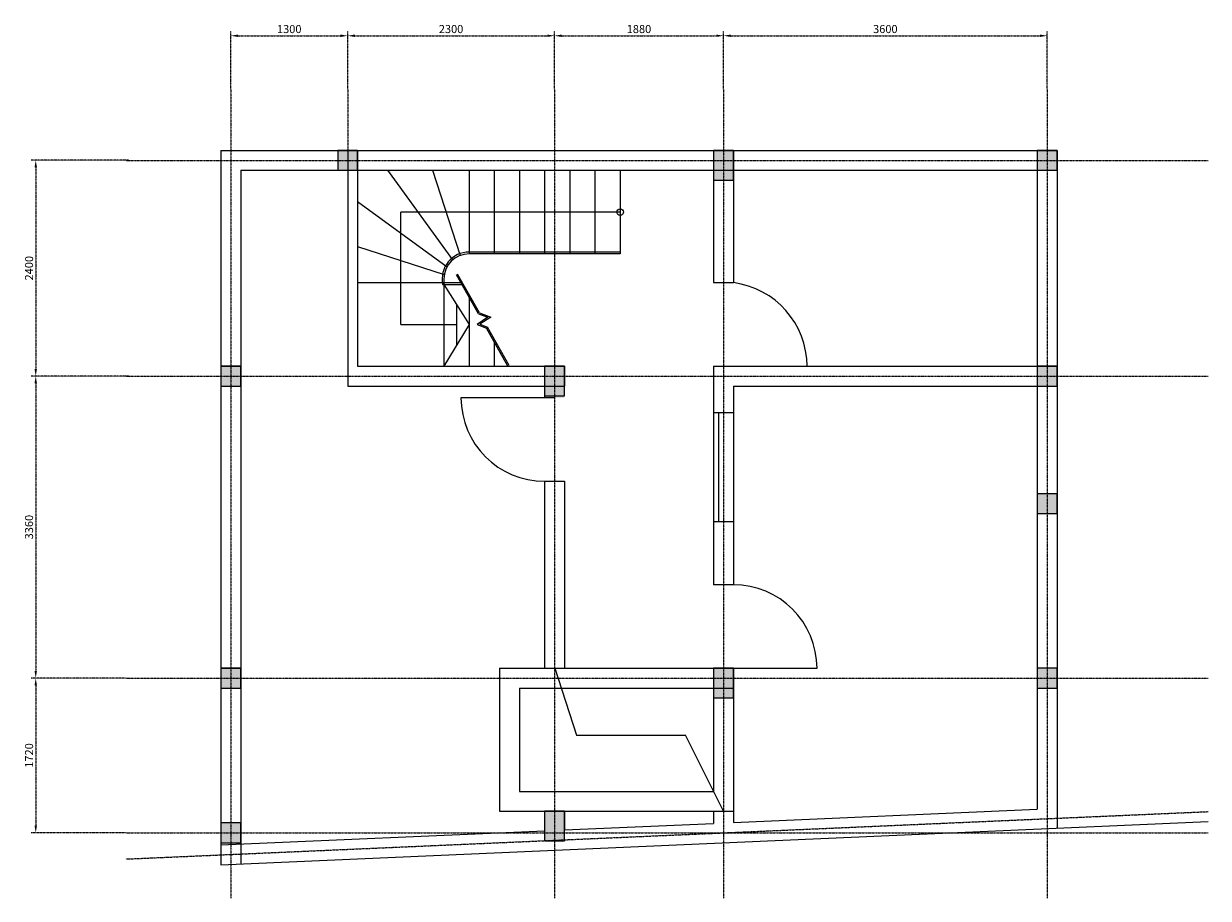
# Model space of a CAD drawing. Units: millimetres. Extents: x -2413 to 32668, y -6520 to 3209.
# Drawn here: x 19493 to 32668, y -6520 to 3209 of the extents above; entities that cross this region are included whole.
import ezdxf

# ---------------------------------------------------------------- set-up
doc = ezdxf.new("R2010")
doc.units = ezdxf.units.MM
doc.header["$LTSCALE"] = 10
doc.header["$MEASUREMENT"] = 0
doc.linetypes.add('DASHDOT', pattern=[1, 0.5, -0.25, 0, -0.25])
doc.layers.add('1', color=1, linetype='Continuous')
doc.layers.add('6', color=6, linetype='DASHDOT')
doc.styles.add('DIMTEXT', font='vn_vni.shx', dxfattribs={"width": 0.7})
doc.dimstyles.new('500', dxfattribs={"dimscale": 50, "dimtxt": 1.8, "dimasz": 1.6, "dimexe": 1, "dimexo": 0, "dimgap": 0.6, "dimtad": 1, "dimdec": 0, "dimdsep": 46, "dimtxsty": 'DIMTEXT', "dimcen": 0, "dimdle": 0.2, "dimclrd": 9, "dimclre": 9, "dimclrt": 2, "dimadec": 0, "dimazin": 0, "dimtfac": 1, "dimtdec": 0, "dimtix": 1, "dimtmove": 2, "dimatfit": 3, "dimfxl": 1, "dimtolj": 1, "dimtzin": 0, "dimarcsym": 0})

# ---------------------------------------------------------------- blocks, each defined once
blk = doc.blocks.new('*D35')
at = {"layer": '6', "color": 9, "lineweight": -2, "transparency": 16777216}
for p, q in [((21796, 2480), (21796, 3124)), ((21876, 3074), (23016, 3074)), ((23096, 2480), (23096, 3124))]:
    blk.add_line(p, q, dxfattribs=at)
at = {"layer": '6', "color": 9, "transparency": 16777216}
for points in [[(21876, 3088), (21876, 3061), (21796, 3074)], [(23016, 3088), (23016, 3061), (23096, 3074)]]:
    blk.add_solid(points, dxfattribs=at)
at = {"layer": 'Defpoints', "color": 0, "transparency": 16777216}
for p in [(23096, 3074), (21796, 2480), (23096, 2480)]:
    blk.add_point(p, dxfattribs=at)
at = {"layer": '6', "color": 2, "transparency": 16777216, "insert": (22446, 3149), "char_height": 90, "attachment_point": 5, "style": 'DIMTEXT'}
blk.add_mtext('\\A1;1300', dxfattribs=at)
blk = doc.blocks.new('*D36')
at = {"layer": '6', "color": 9, "lineweight": -2, "transparency": 16777216}
for p, q in [((23096, 2480), (23096, 3124)), ((23176, 3074), (25316, 3074)), ((25396, 2480), (25396, 3124))]:
    blk.add_line(p, q, dxfattribs=at)
at = {"layer": '6', "color": 9, "transparency": 16777216}
for points in [[(23176, 3088), (23176, 3061), (23096, 3074)], [(25316, 3088), (25316, 3061), (25396, 3074)]]:
    blk.add_solid(points, dxfattribs=at)
at = {"layer": 'Defpoints', "color": 0, "transparency": 16777216}
for p in [(25396, 3074), (23096, 2480), (25396, 2480)]:
    blk.add_point(p, dxfattribs=at)
at = {"layer": '6', "color": 2, "transparency": 16777216, "insert": (24246, 3149), "char_height": 90, "attachment_point": 5, "style": 'DIMTEXT'}
blk.add_mtext('\\A1;2300', dxfattribs=at)
blk = doc.blocks.new('*D37')
at = {"layer": '6', "color": 9, "lineweight": -2, "transparency": 16777216}
for p, q in [((25396, 2480), (25396, 3124)), ((25476, 3074), (27196, 3074)), ((27276, 2480), (27276, 3124))]:
    blk.add_line(p, q, dxfattribs=at)
at = {"layer": '6', "color": 9, "transparency": 16777216}
for points in [[(25476, 3088), (25476, 3061), (25396, 3074)], [(27196, 3088), (27196, 3061), (27276, 3074)]]:
    blk.add_solid(points, dxfattribs=at)
at = {"layer": 'Defpoints', "color": 0, "transparency": 16777216}
for p in [(27276, 3074), (25396, 2480), (27276, 2480)]:
    blk.add_point(p, dxfattribs=at)
at = {"layer": '6', "color": 2, "transparency": 16777216, "insert": (26336, 3149), "char_height": 90, "attachment_point": 5, "style": 'DIMTEXT'}
blk.add_mtext('\\A1;1880', dxfattribs=at)
blk = doc.blocks.new('*D38')
at = {"layer": '6', "color": 9, "lineweight": -2, "transparency": 16777216}
for p, q in [((27276, 2480), (27276, 3124)), ((27356, 3074), (30796, 3074)), ((30876, 2480), (30876, 3124))]:
    blk.add_line(p, q, dxfattribs=at)
at = {"layer": '6', "color": 9, "transparency": 16777216}
for points in [[(27356, 3088), (27356, 3061), (27276, 3074)], [(30796, 3088), (30796, 3061), (30876, 3074)]]:
    blk.add_solid(points, dxfattribs=at)
at = {"layer": 'Defpoints', "color": 0, "transparency": 16777216}
for p in [(30876, 3074), (27276, 2480), (30876, 2480)]:
    blk.add_point(p, dxfattribs=at)
at = {"layer": '6', "color": 2, "transparency": 16777216, "insert": (29076, 3149), "char_height": 90, "attachment_point": 5, "style": 'DIMTEXT'}
blk.add_mtext('\\A1;3600', dxfattribs=at)
blk = doc.blocks.new('*D39')
at = {"layer": '6', "color": 9, "lineweight": -2, "transparency": 16777216}
for p, q in [((20660, 1689), (19577, 1689)), ((19627, 1609), (19627, -631)), ((20660, -711), (19577, -711))]:
    blk.add_line(p, q, dxfattribs=at)
at = {"layer": '6', "color": 9, "transparency": 16777216}
for points in [[(19613, 1609), (19640, 1609), (19627, 1689)], [(19613, -631), (19640, -631), (19627, -711)]]:
    blk.add_solid(points, dxfattribs=at)
at = {"layer": 'Defpoints', "color": 0, "transparency": 16777216}
for p in [(20660, 1689), (19627, -711), (20660, -711)]:
    blk.add_point(p, dxfattribs=at)
at = {"layer": '6', "color": 2, "transparency": 16777216, "insert": (19552, 489), "char_height": 90, "attachment_point": 5, "rotation": 90, "style": 'DIMTEXT'}
blk.add_mtext('\\A1;2400', dxfattribs=at)
blk = doc.blocks.new('*D40')
at = {"layer": '6', "color": 9, "lineweight": -2, "transparency": 16777216}
for p, q in [((20660, -711), (19577, -711)), ((19627, -791), (19627, -3991)), ((20632, -4071), (19577, -4071))]:
    blk.add_line(p, q, dxfattribs=at)
at = {"layer": '6', "color": 9, "transparency": 16777216}
for points in [[(19613, -791), (19640, -791), (19627, -711)], [(19613, -3991), (19640, -3991), (19627, -4071)]]:
    blk.add_solid(points, dxfattribs=at)
at = {"layer": 'Defpoints', "color": 0, "transparency": 16777216}
for p in [(20660, -711), (19627, -4071), (20632, -4071)]:
    blk.add_point(p, dxfattribs=at)
at = {"layer": '6', "color": 2, "transparency": 16777216, "insert": (19552, -2391), "char_height": 90, "attachment_point": 5, "rotation": 90, "style": 'DIMTEXT'}
blk.add_mtext('\\A1;3360', dxfattribs=at)
blk = doc.blocks.new('*D41')
at = {"layer": '6', "color": 9, "lineweight": -2, "transparency": 16777216}
for p, q in [((20632, -4071), (19577, -4071)), ((19627, -4151), (19627, -5711)), ((20632, -5791), (19577, -5791))]:
    blk.add_line(p, q, dxfattribs=at)
at = {"layer": '6', "color": 9, "transparency": 16777216}
for points in [[(19613, -4151), (19640, -4151), (19627, -4071)], [(19613, -5711), (19640, -5711), (19627, -5791)]]:
    blk.add_solid(points, dxfattribs=at)
at = {"layer": 'Defpoints', "color": 0, "transparency": 16777216}
for p in [(20632, -4071), (19627, -5791), (20632, -5791)]:
    blk.add_point(p, dxfattribs=at)
at = {"layer": '6', "color": 2, "transparency": 16777216, "insert": (19552, -4931), "char_height": 90, "attachment_point": 5, "rotation": 90, "style": 'DIMTEXT'}
blk.add_mtext('\\A1;1720', dxfattribs=at)

msp = doc.modelspace()

# ---------------------------------------------------------------- hatches: boundary and pattern name
h = msp.add_hatch(color=256)
h.dxf.hatch_style = 1
h.paths.add_polyline_path([(23206.3, 1798.6), (22986.3, 1798.6), (22986.3, 1578.6), (23206.3, 1578.6)])
h = msp.add_hatch(color=256)
h.dxf.hatch_style = 1
h.paths.add_polyline_path([(27386.3, 1798.6), (27166.3, 1798.6), (27166.3, 1468.6), (27386.3, 1468.6)])
h = msp.add_hatch(color=256)
h.dxf.hatch_style = 1
h.paths.add_polyline_path([(30986.3, 1798.6), (30766.3, 1798.6), (30766.3, 1578.6), (30986.3, 1578.6)])
h = msp.add_hatch(color=256)
h.dxf.hatch_style = 1
h.paths.add_polyline_path([(21906.3, -601.4), (21686.3, -601.4), (21686.3, -821.4), (21906.3, -821.4)])
h = msp.add_hatch(color=256)
h.dxf.hatch_style = 1
h.paths.add_polyline_path([(25506.3, -601.4), (25286.3, -601.4), (25286.3, -951.4), (25506.3, -951.4)])
h = msp.add_hatch(color=256)
h.dxf.hatch_style = 1
h.paths.add_polyline_path([(30986.3, -601.4), (30766.3, -601.4), (30766.3, -821.4), (30986.3, -821.4)])
h = msp.add_hatch(color=256)
h.dxf.hatch_style = 1
h.paths.add_polyline_path([(30986.3, -2019.6), (30766.3, -2019.6), (30766.3, -2239.6), (30986.3, -2239.6)])
h = msp.add_hatch(color=256)
h.dxf.hatch_style = 1
h.paths.add_polyline_path([(21906.3, -3961.4), (21686.3, -3961.4), (21686.3, -4181.4), (21906.3, -4181.4)])
h = msp.add_hatch(color=256)
h.dxf.hatch_style = 1
h.paths.add_polyline_path([(27386.3, -3961.4), (27166.3, -3961.4), (27166.3, -4291.4), (27386.3, -4291.4)])
h = msp.add_hatch(color=256)
h.dxf.hatch_style = 1
h.paths.add_polyline_path([(30986.3, -3961.4), (30766.3, -3961.4), (30766.3, -4181.4), (30986.3, -4181.4)])
h = msp.add_hatch(color=256)
h.dxf.hatch_style = 1
h.paths.add_polyline_path([(25506.3, -5551.4), (25286.3, -5551.4), (25286.3, -5881.4), (25506.3, -5881.4)])
h = msp.add_hatch(color=256)
h.dxf.hatch_style = 1
h.paths.add_polyline_path([(21906.3, -5681.4), (21686.3, -5681.4), (21686.3, -5901.4), (21906.3, -5901.4)])

# ---------------------------------------------------------------- linework, layer by layer
for points in [[(23206.3, 1798.6), (22986.3, 1798.6), (22986.3, 1578.6), (23206.3, 1578.6)], [(27166.3, 1468.6), (27386.3, 1468.6), (27386.3, 1798.6), (27166.3, 1798.6)], [(30986.3, 1798.6), (30766.3, 1798.6), (30766.3, 1578.6), (30986.3, 1578.6)], [(21906.3, -601.4), (21686.3, -601.4), (21686.3, -821.4), (21906.3, -821.4)], [(25286.3, -931.4), (25506.3, -931.4), (25506.3, -601.4), (25286.3, -601.4)], [(30986.3, -601.4), (30766.3, -601.4), (30766.3, -821.4), (30986.3, -821.4)], [(30986.3, -2019.6), (30766.3, -2019.6), (30766.3, -2239.6), (30986.3, -2239.6)], [(21906.3, -3961.4), (21686.3, -3961.4), (21686.3, -4181.4), (21906.3, -4181.4)], [(27166.3, -4291.4), (27386.3, -4291.4), (27386.3, -3961.4), (27166.3, -3961.4)], [(30986.3, -3961.4), (30766.3, -3961.4), (30766.3, -4181.4), (30986.3, -4181.4)], [(25286.3, -5881.4), (25506.3, -5881.4), (25506.3, -5551.4), (25286.3, -5551.4)], [(21906.3, -5681.4), (21686.3, -5681.4), (21686.3, -5901.4), (21906.3, -5901.4)]]:
    msp.add_lwpolyline(points, close=True)
at = {"layer": '1'}
for p, q in [((21686.3, 1798.6), (21686.3, -6146.5)), ((21686.3, 1798.6), (30986.3, 1798.6)), ((23096.3, 1798.6), (23096.3, -821.4)), ((23206.3, 1798.6), (23206.3, -601.4)), ((27166.3, 1798.6), (27166.3, 328.6)), ((27386.3, 1798.6), (27386.3, 328.6)), ((30766.3, 1798.6), (30766.3, -5528.4)), ((30986.3, 1798.6), (30986.3, -5739)), ((21906.3, 1578.6), (21906.3, -6136.8)), ((21906.3, 1578.6), (30986.3, 1578.6)), ((23538.1, 1578.6), (24263.3, 580.5)), ((24040.2, 1578.6), (24348.1, 630.8)), ((24446.3, 1578.6), (24446.3, 648.6)), ((24726.3, 1578.6), (24726.3, 648.6)), ((25006.3, 1578.6), (25006.3, 648.6)), ((25286.3, 1578.6), (25286.3, 648.6)), ((25566.3, 1578.6), (25566.3, 648.6)), ((25846.3, 1578.6), (25846.3, 648.6)), ((26126.3, 1578.6), (26126.3, 648.6)), ((23206.3, 1229.5), (24202.3, 505.9)), ((26126.3, 1113.6), (23686.3, 1113.6)), ((23686.3, -136.4), (23686.3, 1113.6)), ((23206.3, 731.5), (24170.7, 418.1)), ((24550.1, -17.8), (24306.3, 415.2)), ((24560.5, -5.7), (24319.4, 422.6)), ((23206.3, 328.6), (24355.1, 328.6)), ((24152.4, 308.6), (24366.4, 308.6)), ((24166.3, 368.6), (24166.3, -601.4)), ((24166.3, 308.6), (24446.3, -136.4)), ((27166.3, 328.6), (27386.3, 328.6)), ((24446.3, 166.5), (24446.3, -601.4)), ((24306.3, 86.1), (24306.3, -368.9)), ((23686.3, -136.4), (24306.3, -136.4)), ((24446.3, -136.4), (24166.3, -601.4)), ((24878.6, -601.4), (24640.7, -178.8)), ((24891.7, -594.1), (24651.2, -166.9)), ((24726.3, -330.9), (24726.3, -601.4)), ((21686.3, -601.4), (21906.3, -601.4)), ((23206.3, -601.4), (25506.3, -601.4)), ((25286.3, -601.4), (25286.3, -951.4)), ((25506.3, -601.4), (25506.3, -821.4)), ((27166.3, -601.4), (30986.3, -601.4)), ((27166.3, -601.4), (27166.3, -3031.4)), ((21686.3, -821.4), (21906.3, -821.4)), ((23096.3, -821.4), (25506.3, -821.4)), ((27386.3, -821.4), (27386.3, -3031.4)), ((27386.3, -821.4), (30986.3, -821.4)), ((25396.3, -951.4), (24356.3, -951.4)), ((27166.3, -1117.4), (27386.3, -1117.4)), ((27221.3, -1117.4), (27221.3, -2327.4)), ((25286.3, -1881.4), (25286.3, -3961.4)), ((25286.3, -1881.4), (25506.3, -1881.4)), ((25506.3, -1881.4), (25506.3, -3961.4)), ((27166.3, -2327.4), (27386.3, -2327.4)), ((27386.3, -3031.4), (27166.3, -3031.4)), ((21686.3, -3961.4), (21906.3, -3961.4)), ((24786.3, -3961.4), (27386.3, -3961.4)), ((24786.3, -3961.4), (24786.3, -5551.4)), ((25400.4, -3961.4), (25641.7, -4704.5)), ((27166.3, -3961.4), (27166.3, -5331.4)), ((27276.3, -3961.4), (27276.3, -3961.4)), ((27276.3, -3961.4), (28316.3, -3961.4)), ((27386.3, -3961.4), (27386.3, -5676.5)), ((21686.3, -4181.4), (21906.3, -4181.4)), ((25006.3, -4181.4), (27386.3, -4181.4)), ((25006.3, -4181.4), (25006.3, -5331.4)), ((30766.3, -4181.4), (30986.3, -4181.4)), ((25641.7, -4704.5), (26852.9, -4704.5)), ((27276.3, -5551.4), (26852.9, -4704.5)), ((25006.3, -5331.4), (27166.3, -5331.4)), ((27386.3, -5676.5), (30766.3, -5528.4)), ((21686.3, -6146.5), (32668.3, -5665.3)), ((24786.3, -5551.4), (27386.3, -5551.4)), ((25286.3, -5551.4), (25286.3, -5768.5)), ((25506.3, -5551.4), (25506.3, -5758.9)), ((27166.3, -5551.4), (27166.3, -5686.1)), ((21686.3, -5926.3), (25286.3, -5768.5)), ((25506.3, -5758.9), (27166.3, -5686.1)), ((27166.3, -5791.4), (27166.3, -5796.3)), ((27386.3, -5786.6), (27386.3, -5791.4))]:
    msp.add_line(p, q, dxfattribs=at)
for points in [[(26126.3, 668.6), (24446.3, 668.6)], [(24550.1, -17.8), (24655.6, -57.5), (24534.8, -135.9), (24640.7, -178.8)], [(24560.5, -5.7), (24688.6, -53.9), (24567.1, -132.8), (24651.2, -166.9)]]:
    msp.add_lwpolyline(points, dxfattribs=at)
msp.add_lwpolyline([(26126.3, 648.6), (24446.3, 648.6, 0.4142136)], format="xyb", dxfattribs=at)
msp.add_circle((26126.3, 1113.6), 36.4, dxfattribs=at)
for centre, radius, start, end in [((24446.3, 368.6), 300, 90, 191.53696), ((24446.3, 368.6), 280, 90, 180), ((27263.4, -606.4), 943, 0.29924, 82.50733), ((25286.3, -951.4), 930, 180, 270), ((27386.3, -3961.4), 930, 0, 90)]:
    msp.add_arc(centre, radius, start, end, dxfattribs=at)
at = {"layer": '6'}
for p, q in [((21796.3, 2480.4), (21796.3, -6519.6)), ((23096.3, 2480.4), (23096.3, -821.4)), ((25396.3, 2480.4), (25396.3, -6519.6)), ((27276.3, 2480.4), (27276.3, -6519.6)), ((30876.3, 2480.4), (30876.3, -6519.6)), ((20632.4, 1688.6), (32668.3, 1688.6)), ((20632.4, -711.4), (32668.3, -711.4)), ((20632.4, -4071.4), (32668.3, -4071.4)), ((20632.4, -6082.6), (32668.3, -5555.2)), ((20632.4, -5791.4), (32668.3, -5791.4))]:
    msp.add_line(p, q, dxfattribs=at)

# ---------------------------------------------------------------- dimensions: what is measured, and where the dimension line sits
for base, p1, p2, picture, middle in [((23096.3, 3074.5), (21796.3, 2480.4), (23096.3, 2480.4), '*D35', (22446.3, 3149.5)), ((25396.3, 3074.5), (23096.3, 2480.4), (25396.3, 2480.4), '*D36', (24246.3, 3149.5)), ((27276.3, 3074.5), (25396.3, 2480.4), (27276.3, 2480.4), '*D37', (26336.3, 3149.5)), ((30876.3, 3074.5), (27276.3, 2480.4), (30876.3, 2480.4), '*D38', (29076.3, 3149.5))]:
    dim = msp.add_linear_dim(base=base, p1=p1, p2=p2, dimstyle='500', dxfattribs=at)
    dim.commit()
    dim.dimension.update_dxf_attribs({"geometry": picture, "text_midpoint": middle})
for base, p1, p2, picture, middle in [((19626.7, -711.4), (20660, 1688.6), (20660, -711.4), '*D39', (19551.7, 488.6)), ((19626.7, -4071.4), (20660, -711.4), (20632.4, -4071.4), '*D40', (19551.7, -2391.4)), ((19626.7, -5791.4), (20632.4, -4071.4), (20632.4, -5791.4), '*D41', (19551.7, -4931.4))]:
    dim = msp.add_linear_dim(base=base, p1=p1, p2=p2, angle=90, dimstyle='500', dxfattribs=at)
    dim.commit()
    dim.dimension.update_dxf_attribs({"geometry": picture, "text_midpoint": middle})

doc.saveas('drawing.dxf')
